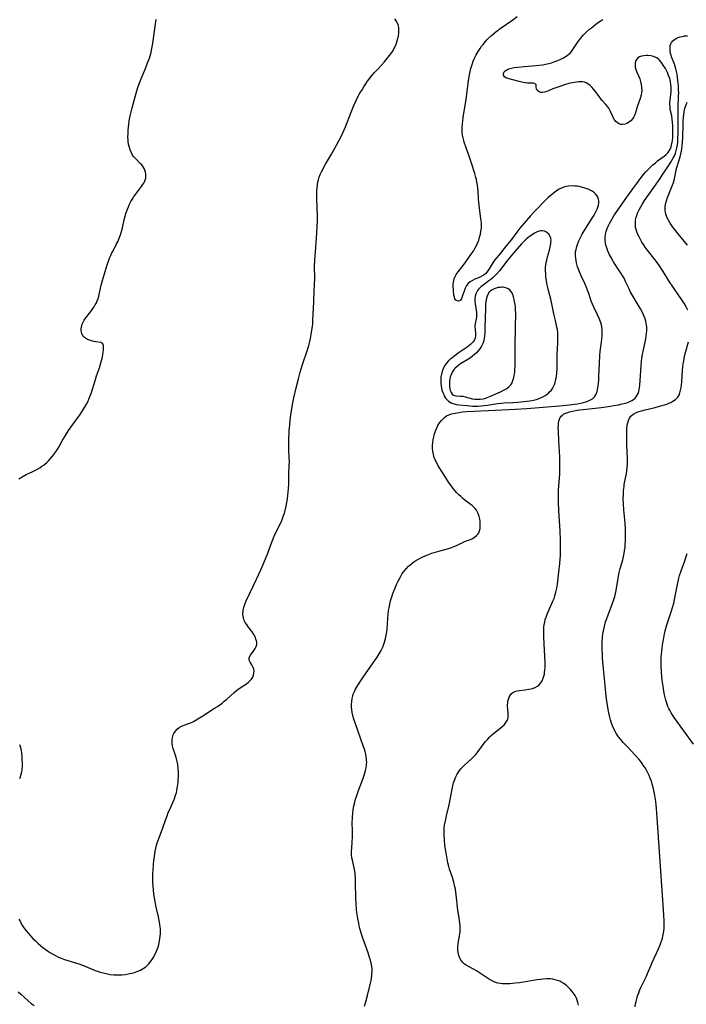
# Model space of a CAD drawing. Units: inches. Extents: x 2075221 to 2080692, y 238452 to 243895.
# Drawn here: x 2076630 to 2076793, y 238802 to 239042 of the extents above; entities that cross this region are included whole.
import ezdxf

# ---------------------------------------------------------------- set-up
doc = ezdxf.new("R2010")
doc.units = ezdxf.units.IN
doc.header["$MEASUREMENT"] = 0
doc.layers.add('c_33_T12S_R19E', color=185, linetype='Continuous')

msp = doc.modelspace()

# ---------------------------------------------------------------- linework, layer by layer
at = {"layer": 'c_33_T12S_R19E'}
for points in [[(2076629.88, 238929.99, 982), (2076630.69, 238930.48, 982), (2076631.66, 238930.98, 982), (2076633.32, 238931.75, 982), (2076633.97, 238932.09, 982), (2076634.97, 238932.66, 982), (2076635.51, 238933.02, 982), (2076636.03, 238933.4, 982), (2076636.66, 238933.95, 982), (2076637.07, 238934.36, 982), (2076637.58, 238934.9, 982), (2076638.07, 238935.47, 982), (2076638.59, 238936.13, 982), (2076639.07, 238936.81, 982), (2076639.62, 238937.69, 982), (2076640.47, 238939.25, 982), (2076640.85, 238939.92, 982), (2076641.22, 238940.52, 982), (2076642.03, 238941.72, 982), (2076643.08, 238943.19, 982), (2076644.82, 238945.68, 982), (2076645.68, 238946.98, 982), (2076646.36, 238948.15, 982), (2076646.68, 238948.77, 982), (2076646.97, 238949.4, 982), (2076647.29, 238950.2, 982), (2076647.49, 238950.8, 982), (2076648.57, 238954.25, 982), (2076648.86, 238955.13, 982), (2076649.55, 238957.07, 982), (2076649.92, 238958.25, 982), (2076650.19, 238959.35, 982), (2076650.37, 238960.2, 982), (2076650.46, 238960.88, 982), (2076650.5, 238961.38, 982), (2076650.52, 238962.39, 982), (2076650.39, 238962.9, 982), (2076650.16, 238963.12, 982), (2076649.88, 238963.21, 982), (2076648.69, 238963.4, 982), (2076648.2, 238963.49, 982), (2076647.59, 238963.64, 982), (2076647.12, 238963.79, 982), (2076646.66, 238963.97, 982), (2076646.12, 238964.28, 982), (2076645.82, 238964.53, 982), (2076645.52, 238964.89, 982), (2076645.25, 238965.42, 982), (2076645.1, 238966.1, 982), (2076645.08, 238966.55, 982), (2076645.13, 238967, 982), (2076645.33, 238967.71, 982), (2076645.56, 238968.22, 982), (2076645.85, 238968.72, 982), (2076646.23, 238969.26, 982), (2076647.45, 238970.83, 982), (2076647.93, 238971.51, 982), (2076648.24, 238971.99, 982), (2076648.53, 238972.47, 982), (2076648.79, 238972.96, 982), (2076649.01, 238973.45, 982), (2076649.21, 238974, 982), (2076649.36, 238974.56, 982), (2076649.89, 238976.9, 982), (2076650.3, 238978.42, 982), (2076650.93, 238980.59, 982), (2076651.43, 238982.17, 982), (2076651.76, 238983.12, 982), (2076652.01, 238983.8, 982), (2076652.29, 238984.46, 982), (2076652.5, 238984.94, 982), (2076652.86, 238985.64, 982), (2076653.66, 238987.17, 982), (2076654.08, 238988.01, 982), (2076654.4, 238988.75, 982), (2076654.7, 238989.54, 982), (2076654.95, 238990.35, 982), (2076655.19, 238991.25, 982), (2076655.61, 238993.19, 982), (2076655.82, 238994.07, 982), (2076656.03, 238994.78, 982), (2076656.38, 238995.78, 982), (2076656.63, 238996.4, 982), (2076656.9, 238997.01, 982), (2076657.24, 238997.68, 982), (2076657.55, 238998.2, 982), (2076657.88, 238998.71, 982), (2076658.36, 238999.39, 982), (2076659.83, 239001.34, 982), (2076660.1, 239001.71, 982), (2076660.35, 239002.11, 982), (2076660.56, 239002.51, 982), (2076660.74, 239002.94, 982), (2076660.85, 239003.38, 982), (2076660.9, 239003.88, 982), (2076660.88, 239004.38, 982), (2076660.79, 239004.86, 982), (2076660.65, 239005.29, 982), (2076660.46, 239005.71, 982), (2076660.22, 239006.12, 982), (2076659.87, 239006.59, 982), (2076659.52, 239006.97, 982), (2076658.48, 239007.98, 982), (2076658.1, 239008.41, 982), (2076657.82, 239008.76, 982), (2076657.57, 239009.15, 982), (2076657.34, 239009.57, 982), (2076657.03, 239010.29, 982), (2076656.77, 239011.14, 982), (2076656.66, 239011.68, 982), (2076656.58, 239012.22, 982), (2076656.53, 239012.78, 982), (2076656.52, 239013.35, 982), (2076656.54, 239014.27, 982), (2076656.6, 239015.13, 982), (2076656.74, 239016.53, 982), (2076656.84, 239017.39, 982), (2076657.04, 239018.62, 982), (2076657.18, 239019.28, 982), (2076657.52, 239020.58, 982), (2076658.53, 239024.15, 982), (2076658.94, 239025.49, 982), (2076659.25, 239026.39, 982), (2076659.81, 239027.84, 982), (2076660.79, 239030.18, 982), (2076661.32, 239031.51, 982), (2076661.74, 239032.65, 982), (2076661.95, 239033.28, 982), (2076662.16, 239034.02, 982), (2076662.3, 239034.64, 982), (2076662.57, 239036.23, 982), (2076663.21, 239041.04, 982), (2076663.38, 239042.13, 982)], [(2076629.9, 238822.45, 984), (2076630.23, 238821.75, 984), (2076630.61, 238821.08, 984), (2076631.12, 238820.29, 984), (2076631.64, 238819.61, 984), (2076632.2, 238818.95, 984), (2076632.74, 238818.34, 984), (2076633.31, 238817.75, 984), (2076633.9, 238817.16, 984), (2076634.53, 238816.57, 984), (2076635.19, 238816, 984), (2076635.76, 238815.54, 984), (2076636.9, 238814.71, 984), (2076637.62, 238814.23, 984), (2076638.14, 238813.91, 984), (2076638.67, 238813.61, 984), (2076639.55, 238813.18, 984), (2076640.2, 238812.91, 984), (2076641.01, 238812.62, 984), (2076644.53, 238811.5, 984), (2076645.66, 238811.1, 984), (2076648.5, 238809.93, 984), (2076649.11, 238809.71, 984), (2076649.73, 238809.51, 984), (2076650.49, 238809.3, 984), (2076651.55, 238809.06, 984), (2076652.18, 238808.96, 984), (2076653.06, 238808.87, 984), (2076653.94, 238808.83, 984), (2076654.5, 238808.84, 984), (2076655.1, 238808.87, 984), (2076655.85, 238808.95, 984), (2076656.6, 238809.06, 984), (2076657.45, 238809.25, 984), (2076658.1, 238809.43, 984), (2076658.96, 238809.73, 984), (2076659.6, 238810.02, 984), (2076660.2, 238810.36, 984), (2076660.85, 238810.81, 984), (2076661.21, 238811.12, 984), (2076661.54, 238811.45, 984), (2076661.89, 238811.85, 984), (2076662.21, 238812.27, 984), (2076662.67, 238812.99, 984), (2076663.07, 238813.74, 984), (2076663.46, 238814.61, 984), (2076663.78, 238815.42, 984), (2076664.04, 238816.24, 984), (2076664.24, 238817.11, 984), (2076664.33, 238817.68, 984), (2076664.39, 238818.26, 984), (2076664.43, 238818.83, 984), (2076664.44, 238819.43, 984), (2076664.42, 238820.04, 984), (2076664.38, 238820.6, 984), (2076664.24, 238821.67, 984), (2076663.98, 238823.01, 984), (2076663.47, 238825.04, 984), (2076663.31, 238825.75, 984), (2076663.12, 238826.75, 984), (2076662.98, 238827.66, 984), (2076662.87, 238828.57, 984), (2076662.66, 238830.59, 984), (2076662.62, 238831.25, 984), (2076662.58, 238832.16, 984), (2076662.59, 238833.08, 984), (2076662.61, 238833.71, 984), (2076662.64, 238834.33, 984), (2076662.75, 238835.8, 984), (2076662.85, 238836.73, 984), (2076662.97, 238837.66, 984), (2076663.1, 238838.55, 984), (2076663.25, 238839.36, 984), (2076663.43, 238840.16, 984), (2076663.67, 238841.04, 984), (2076663.94, 238841.88, 984), (2076664.99, 238844.75, 984), (2076665.66, 238846.63, 984), (2076666.05, 238847.66, 984), (2076666.37, 238848.45, 984), (2076666.71, 238849.22, 984), (2076667.49, 238850.92, 984), (2076667.79, 238851.64, 984), (2076667.97, 238852.13, 984), (2076668.16, 238852.72, 984), (2076668.33, 238853.31, 984), (2076668.48, 238853.95, 984), (2076668.65, 238854.87, 984), (2076668.77, 238855.81, 984), (2076668.81, 238856.22, 984), (2076668.87, 238857.42, 984), (2076668.86, 238858.22, 984), (2076668.81, 238859.16, 984), (2076668.68, 238860.18, 984), (2076668.54, 238860.9, 984), (2076668.37, 238861.61, 984), (2076668.21, 238862.17, 984), (2076667.57, 238864.15, 984), (2076667.42, 238864.74, 984), (2076667.31, 238865.34, 984), (2076667.3, 238866.14, 984), (2076667.39, 238866.8, 984), (2076667.58, 238867.42, 984), (2076667.74, 238867.77, 984), (2076668.1, 238868.33, 984), (2076668.56, 238868.83, 984), (2076669.04, 238869.22, 984), (2076669.59, 238869.54, 984), (2076670.02, 238869.74, 984), (2076670.48, 238869.92, 984), (2076671.54, 238870.3, 984), (2076672.03, 238870.49, 984), (2076672.48, 238870.7, 984), (2076672.93, 238870.94, 984), (2076673.6, 238871.34, 984), (2076674.82, 238872.1, 984), (2076677.66, 238873.92, 984), (2076678.37, 238874.4, 984), (2076679.48, 238875.21, 984), (2076680.01, 238875.63, 984), (2076680.54, 238876.09, 984), (2076682.45, 238877.81, 984), (2076683.14, 238878.38, 984), (2076684.14, 238879.1, 984), (2076685.43, 238879.94, 984), (2076685.99, 238880.34, 984), (2076686.47, 238880.77, 984), (2076686.71, 238881.05, 984), (2076686.99, 238881.5, 984), (2076687.18, 238881.98, 984), (2076687.29, 238882.48, 984), (2076687.32, 238882.98, 984), (2076687.25, 238883.5, 984), (2076687.13, 238883.88, 984), (2076686.96, 238884.24, 984), (2076686.78, 238884.55, 984), (2076686.37, 238885.19, 984), (2076686.15, 238885.67, 984), (2076686.08, 238886.02, 984), (2076686.14, 238886.35, 984), (2076686.41, 238886.89, 984), (2076687.32, 238888.16, 984), (2076687.54, 238888.51, 984), (2076687.8, 238888.98, 984), (2076687.95, 238889.47, 984), (2076687.96, 238889.93, 984), (2076687.88, 238890.42, 984), (2076687.78, 238890.79, 984), (2076687.66, 238891.17, 984), (2076687.5, 238891.53, 984), (2076687.31, 238891.9, 984), (2076687.12, 238892.22, 984), (2076686.88, 238892.57, 984), (2076686.47, 238893.12, 984), (2076685.79, 238893.98, 984), (2076685.45, 238894.43, 984), (2076685.16, 238894.89, 984), (2076684.99, 238895.2, 984), (2076684.84, 238895.56, 984), (2076684.7, 238896.07, 984), (2076684.6, 238896.87, 984), (2076684.63, 238897.7, 984), (2076684.73, 238898.31, 984), (2076684.89, 238898.89, 984), (2076685.12, 238899.55, 984), (2076685.39, 238900.2, 984), (2076686.27, 238902.03, 984), (2076687.22, 238904.08, 984), (2076688.49, 238906.7, 984), (2076688.97, 238907.73, 984), (2076689.71, 238909.47, 984), (2076690.65, 238911.77, 984), (2076691.2, 238913.17, 984), (2076691.83, 238914.91, 984), (2076692.25, 238915.96, 984), (2076692.73, 238916.98, 984), (2076693.65, 238918.86, 984), (2076694.06, 238919.8, 984), (2076694.51, 238920.99, 984), (2076694.71, 238921.61, 984), (2076694.89, 238922.24, 984), (2076695.15, 238923.31, 984), (2076695.33, 238924.2, 984), (2076695.46, 238925.04, 984), (2076695.57, 238925.89, 984), (2076695.65, 238926.71, 984), (2076695.71, 238927.53, 984), (2076695.77, 238928.74, 984), (2076695.83, 238931.13, 984), (2076695.91, 238933.25, 984), (2076695.93, 238934.17, 984), (2076695.92, 238935.07, 984), (2076695.84, 238937.18, 984), (2076695.81, 238938.65, 984), (2076695.82, 238940.16, 984), (2076695.85, 238940.87, 984), (2076695.91, 238941.78, 984), (2076696.03, 238943.16, 984), (2076696.15, 238944.35, 984), (2076696.37, 238946.04, 984), (2076696.7, 238948.08, 984), (2076697.03, 238949.74, 984), (2076697.58, 238952.17, 984), (2076698.14, 238954.41, 984), (2076698.59, 238956.04, 984), (2076698.82, 238956.84, 984), (2076699.22, 238958.11, 984), (2076700.26, 238961.2, 984), (2076700.65, 238962.53, 984), (2076700.91, 238963.5, 984), (2076701.08, 238964.21, 984), (2076701.27, 238965.18, 984), (2076701.37, 238965.77, 984), (2076701.56, 238967.18, 984), (2076701.63, 238967.83, 984), (2076701.69, 238968.66, 984), (2076701.78, 238970.16, 984), (2076701.89, 238973.15, 984), (2076702.02, 238975.82, 984), (2076702.08, 238977.32, 984), (2076702.11, 238979, 984), (2076702.1, 238981.68, 984), (2076702.15, 238983.4, 984), (2076702.28, 238985.37, 984), (2076702.66, 238989.93, 984), (2076702.76, 238991.75, 984), (2076702.79, 238992.7, 984), (2076702.78, 238994.18, 984), (2076702.64, 238998.34, 984), (2076702.62, 238999.2, 984), (2076702.64, 239000.21, 984), (2076702.69, 239000.97, 984), (2076702.77, 239001.71, 984), (2076702.9, 239002.44, 984), (2076703.03, 239002.97, 984), (2076703.24, 239003.65, 984), (2076703.49, 239004.28, 984), (2076703.77, 239004.9, 984), (2076704.07, 239005.49, 984), (2076704.38, 239006.08, 984), (2076704.79, 239006.79, 984), (2076706.24, 239009.24, 984), (2076707.46, 239011.4, 984), (2076708.03, 239012.45, 984), (2076708.65, 239013.69, 984), (2076709.01, 239014.47, 984), (2076709.64, 239015.93, 984), (2076711.01, 239019.47, 984), (2076711.68, 239021.11, 984), (2076712.18, 239022.21, 984), (2076712.6, 239023.06, 984), (2076713.18, 239024.12, 984), (2076713.68, 239024.97, 984), (2076714.12, 239025.68, 984), (2076714.58, 239026.38, 984), (2076715.04, 239027.03, 984), (2076715.6, 239027.78, 984), (2076716.19, 239028.5, 984), (2076716.73, 239029.14, 984), (2076717.58, 239030.09, 984), (2076719.05, 239031.68, 984), (2076719.69, 239032.41, 984), (2076720.4, 239033.3, 984), (2076720.92, 239034.05, 984), (2076721.24, 239034.58, 984), (2076721.54, 239035.12, 984), (2076721.82, 239035.72, 984), (2076722.07, 239036.33, 984), (2076722.36, 239037.21, 984), (2076722.56, 239038.02, 984), (2076722.67, 239038.83, 984), (2076722.69, 239039.29, 984), (2076722.64, 239040.12, 984), (2076722.51, 239040.79, 984), (2076722.21, 239041.54, 984), (2076721.7, 239042.3, 984)], [(2076742.5, 238917.82, 986), (2076742.54, 238918.1, 986), (2076742.56, 238918.57, 986), (2076742.55, 238919.16, 986), (2076742.51, 238919.62, 986), (2076742.45, 238920.08, 986), (2076742.3, 238920.76, 986), (2076742.16, 238921.21, 986), (2076741.99, 238921.65, 986), (2076741.62, 238922.33, 986), (2076741.3, 238922.75, 986), (2076740.94, 238923.13, 986), (2076740.55, 238923.48, 986), (2076740.12, 238923.81, 986), (2076738.76, 238924.78, 986), (2076738.3, 238925.14, 986), (2076737.77, 238925.61, 986), (2076737.29, 238926.08, 986), (2076736.82, 238926.57, 986), (2076736.38, 238927.09, 986), (2076735.94, 238927.62, 986), (2076735.37, 238928.37, 986), (2076734.81, 238929.16, 986), (2076734.28, 238929.96, 986), (2076733.35, 238931.51, 986), (2076732.31, 238933.17, 986), (2076731.75, 238934.15, 986), (2076731.54, 238934.6, 986), (2076731.31, 238935.18, 986), (2076731.11, 238935.92, 986), (2076730.98, 238936.69, 986), (2076730.92, 238937.33, 986), (2076730.91, 238938.02, 986), (2076730.96, 238938.81, 986), (2076731.05, 238939.51, 986), (2076731.18, 238940.2, 986), (2076731.3, 238940.68, 986), (2076731.44, 238941.16, 986), (2076731.7, 238941.87, 986), (2076732, 238942.55, 986), (2076732.22, 238942.99, 986), (2076732.6, 238943.6, 986), (2076733.05, 238944.18, 986), (2076733.55, 238944.7, 986), (2076733.93, 238945.02, 986), (2076734.34, 238945.31, 986), (2076734.89, 238945.59, 986), (2076735.55, 238945.82, 986), (2076736.41, 238946.03, 986), (2076737.31, 238946.18, 986), (2076738.24, 238946.28, 986), (2076739.28, 238946.36, 986), (2076746.18, 238946.69, 986), (2076751.13, 238946.95, 986), (2076753.96, 238947.15, 986), (2076761.87, 238947.79, 986), (2076763.65, 238947.95, 986), (2076765.53, 238948.17, 986), (2076766.33, 238948.29, 986), (2076767.06, 238948.43, 986), (2076767.77, 238948.59, 986), (2076768.31, 238948.73, 986), (2076768.7, 238948.87, 986), (2076769.35, 238949.14, 986), (2076769.93, 238949.47, 986), (2076770.49, 238949.98, 986), (2076770.89, 238950.64, 986), (2076771.11, 238951.29, 986), (2076771.22, 238951.73, 986), (2076771.3, 238952.18, 986), (2076771.42, 238953.2, 986), (2076771.49, 238954.1, 986), (2076771.53, 238955.03, 986), (2076771.64, 238958.09, 986), (2076771.76, 238960.04, 986), (2076771.86, 238961.04, 986), (2076772.18, 238963.36, 986), (2076772.27, 238964.13, 986), (2076772.32, 238964.75, 986), (2076772.35, 238965.72, 986), (2076772.33, 238966.37, 986), (2076772.25, 238967.01, 986), (2076772.13, 238967.55, 986), (2076771.98, 238968.08, 986), (2076771.68, 238968.91, 986), (2076771.21, 238969.98, 986), (2076770.31, 238971.84, 986), (2076769.98, 238972.57, 986), (2076769.67, 238973.32, 986), (2076769.46, 238973.93, 986), (2076769.07, 238975.18, 986), (2076768.78, 238976.03, 986), (2076768.53, 238976.68, 986), (2076768.1, 238977.61, 986), (2076767.26, 238979.32, 986), (2076766.77, 238980.47, 986), (2076766.47, 238981.28, 986), (2076766.33, 238981.74, 986), (2076766.07, 238982.68, 986), (2076765.95, 238983.26, 986), (2076765.86, 238983.85, 986), (2076765.82, 238984.33, 986), (2076765.81, 238984.8, 986), (2076765.83, 238985.13, 986), (2076765.85, 238985.42, 986), (2076765.95, 238985.97, 986), (2076766.13, 238986.71, 986), (2076766.38, 238987.44, 986), (2076766.64, 238988.09, 986), (2076767.02, 238988.89, 986), (2076767.46, 238989.68, 986), (2076767.93, 238990.47, 986), (2076769.92, 238993.59, 986), (2076770.35, 238994.32, 986), (2076770.71, 238994.99, 986), (2076771.1, 238995.82, 986), (2076771.28, 238996.27, 986), (2076771.41, 238996.72, 986), (2076771.52, 238997.34, 986), (2076771.52, 238997.78, 986), (2076771.46, 238998.21, 986), (2076771.3, 238998.7, 986), (2076771.04, 238999.15, 986), (2076770.71, 238999.55, 986), (2076770.39, 238999.85, 986), (2076769.71, 239000.31, 986), (2076768.93, 239000.68, 986), (2076768.42, 239000.88, 986), (2076767.56, 239001.13, 986), (2076766.73, 239001.31, 986), (2076766.19, 239001.4, 986), (2076765.64, 239001.45, 986), (2076765, 239001.48, 986), (2076764.13, 239001.44, 986), (2076763.53, 239001.35, 986), (2076762.95, 239001.19, 986), (2076762.4, 239000.95, 986), (2076761.86, 239000.66, 986), (2076761.21, 239000.24, 986), (2076760.24, 238999.54, 986), (2076759.61, 238999.04, 986), (2076759.11, 238998.61, 986), (2076758.62, 238998.15, 986), (2076755.61, 238995.03, 986), (2076754.86, 238994.19, 986), (2076752.25, 238991.15, 986), (2076751.5, 238990.2, 986), (2076750.17, 238988.43, 986), (2076748.84, 238986.83, 986), (2076747.5, 238985.04, 986), (2076746.13, 238983.39, 986), (2076745.81, 238982.95, 986), (2076745.49, 238982.48, 986), (2076744.7, 238981.2, 986), (2076744.39, 238980.73, 986), (2076744.05, 238980.3, 986), (2076743.8, 238980.04, 986), (2076743.38, 238979.7, 986), (2076742.79, 238979.35, 986), (2076742.16, 238979.06, 986), (2076741.23, 238978.67, 986), (2076740.63, 238978.38, 986), (2076740.07, 238978.06, 986), (2076739.59, 238977.66, 986), (2076739.19, 238977.14, 986), (2076738.88, 238976.55, 986), (2076738.59, 238975.81, 986), (2076738.15, 238974.44, 986), (2076737.93, 238973.9, 986), (2076737.65, 238973.5, 986), (2076737.22, 238973.33, 986), (2076736.91, 238973.41, 986), (2076736.61, 238973.6, 986), (2076736.37, 238973.91, 986), (2076736.22, 238974.29, 986), (2076736.13, 238974.75, 986), (2076736, 238976, 986), (2076735.93, 238977.04, 986), (2076735.94, 238977.52, 986), (2076735.98, 238977.97, 986), (2076736.06, 238978.42, 986), (2076736.19, 238978.83, 986), (2076736.32, 238979.17, 986), (2076736.68, 238979.83, 986), (2076737.12, 238980.47, 986), (2076738.35, 238982.04, 986), (2076739.02, 238982.95, 986), (2076740.51, 238985.06, 986), (2076740.87, 238985.58, 986), (2076741.33, 238986.35, 986), (2076741.63, 238986.93, 986), (2076741.9, 238987.52, 986), (2076742.17, 238988.23, 986), (2076742.4, 238988.93, 986), (2076742.59, 238989.68, 986), (2076742.73, 238990.41, 986), (2076742.82, 238991.15, 986), (2076742.84, 238991.8, 986), (2076742.82, 238992.44, 986), (2076742.73, 238993.44, 986), (2076742.26, 238996.75, 986), (2076742.13, 238998.22, 986), (2076742.02, 239000.16, 986), (2076741.95, 239000.91, 986), (2076741.86, 239001.69, 986), (2076741.74, 239002.47, 986), (2076741.62, 239003.07, 986), (2076741.51, 239003.52, 986), (2076741.25, 239004.49, 986), (2076740.42, 239007.07, 986), (2076739.94, 239008.49, 986), (2076739, 239011.02, 986), (2076738.63, 239012.13, 986), (2076738.51, 239012.55, 986), (2076738.36, 239013.19, 986), (2076738.25, 239013.84, 986), (2076738.17, 239014.49, 986), (2076738.14, 239015.18, 986), (2076738.14, 239015.78, 986), (2076738.19, 239016.56, 986), (2076738.28, 239017.33, 986), (2076738.4, 239018.2, 986), (2076738.88, 239021.2, 986), (2076739.08, 239022.6, 986), (2076739.65, 239027.18, 986), (2076739.89, 239028.6, 986), (2076740.06, 239029.43, 986), (2076740.24, 239030.13, 986), (2076740.38, 239030.64, 986), (2076740.54, 239031.14, 986), (2076740.82, 239031.9, 986), (2076741.13, 239032.64, 986), (2076741.56, 239033.5, 986), (2076742.01, 239034.3, 986), (2076742.51, 239035.07, 986), (2076742.86, 239035.56, 986), (2076743.22, 239036.03, 986), (2076743.82, 239036.74, 986), (2076744.16, 239037.11, 986), (2076744.52, 239037.47, 986), (2076745.32, 239038.21, 986), (2076746.37, 239039.09, 986), (2076747.43, 239039.89, 986), (2076750.53, 239042.06, 986), (2076751.54, 239042.81, 986)], [(2076766.51, 238801.41, 988), (2076766.4, 238802.09, 988), (2076766.24, 238802.63, 988), (2076766.04, 238803.15, 988), (2076765.69, 238803.83, 988), (2076765.26, 238804.46, 988), (2076765, 238804.8, 988), (2076764.59, 238805.26, 988), (2076764.12, 238805.76, 988), (2076763.61, 238806.22, 988), (2076762.95, 238806.73, 988), (2076762.25, 238807.15, 988), (2076761.99, 238807.28, 988), (2076761.43, 238807.5, 988), (2076760.84, 238807.66, 988), (2076760.3, 238807.77, 988), (2076759.74, 238807.83, 988), (2076759.31, 238807.85, 988), (2076758.83, 238807.84, 988), (2076757.93, 238807.78, 988), (2076756.46, 238807.59, 988), (2076752.14, 238806.92, 988), (2076751.1, 238806.79, 988), (2076749.8, 238806.67, 988), (2076749.16, 238806.64, 988), (2076748.48, 238806.64, 988), (2076747.99, 238806.66, 988), (2076747.5, 238806.72, 988), (2076746.86, 238806.85, 988), (2076746.11, 238807.08, 988), (2076745.26, 238807.45, 988), (2076744.57, 238807.84, 988), (2076744.04, 238808.18, 988), (2076742.58, 238809.21, 988), (2076742.13, 238809.51, 988), (2076741.6, 238809.83, 988), (2076741.07, 238810.13, 988), (2076739.67, 238810.87, 988), (2076739.1, 238811.21, 988), (2076738.72, 238811.48, 988), (2076738.33, 238811.83, 988), (2076737.92, 238812.33, 988), (2076737.59, 238812.88, 988), (2076737.29, 238813.6, 988), (2076737.14, 238814.26, 988), (2076737.09, 238814.86, 988), (2076737.11, 238815.69, 988), (2076737.17, 238816.36, 988), (2076737.26, 238817.03, 988), (2076737.54, 238818.74, 988), (2076737.64, 238819.54, 988), (2076737.67, 238819.89, 988), (2076737.68, 238820.34, 988), (2076737.66, 238820.81, 988), (2076737.58, 238821.57, 988), (2076737.31, 238823.25, 988), (2076737.11, 238824.66, 988), (2076736.7, 238828.39, 988), (2076736.5, 238829.73, 988), (2076736.37, 238830.36, 988), (2076736.1, 238831.49, 988), (2076735.75, 238832.65, 988), (2076735.07, 238834.67, 988), (2076734.89, 238835.29, 988), (2076734.66, 238836.19, 988), (2076734.56, 238836.68, 988), (2076734.27, 238838.18, 988), (2076734.07, 238839.47, 988), (2076733.93, 238840.51, 988), (2076733.79, 238841.79, 988), (2076733.71, 238843.13, 988), (2076733.72, 238844.15, 988), (2076733.77, 238844.75, 988), (2076733.84, 238845.36, 988), (2076734.03, 238846.47, 988), (2076734.29, 238847.64, 988), (2076734.97, 238850.32, 988), (2076735.15, 238851.18, 988), (2076735.32, 238852.05, 988), (2076735.7, 238854.22, 988), (2076735.86, 238854.98, 988), (2076736.05, 238855.73, 988), (2076736.31, 238856.53, 988), (2076736.59, 238857.2, 988), (2076736.92, 238857.84, 988), (2076737.21, 238858.31, 988), (2076737.52, 238858.76, 988), (2076737.82, 238859.13, 988), (2076738.14, 238859.48, 988), (2076738.59, 238859.94, 988), (2076740.57, 238861.76, 988), (2076740.96, 238862.14, 988), (2076741.45, 238862.67, 988), (2076742, 238863.36, 988), (2076743.53, 238865.45, 988), (2076743.85, 238865.85, 988), (2076744.36, 238866.43, 988), (2076744.9, 238866.97, 988), (2076745.25, 238867.29, 988), (2076745.8, 238867.74, 988), (2076746.96, 238868.64, 988), (2076747.83, 238869.38, 988), (2076748.47, 238870.01, 988), (2076748.83, 238870.47, 988), (2076749.12, 238870.94, 988), (2076749.25, 238871.26, 988), (2076749.35, 238871.8, 988), (2076749.35, 238872.57, 988), (2076749.25, 238873.77, 988), (2076749.22, 238874.32, 988), (2076749.23, 238874.8, 988), (2076749.26, 238875.28, 988), (2076749.32, 238875.65, 988), (2076749.43, 238876.15, 988), (2076749.6, 238876.61, 988), (2076749.83, 238877.04, 988), (2076750.12, 238877.42, 988), (2076750.53, 238877.75, 988), (2076751, 238878, 988), (2076751.55, 238878.17, 988), (2076752.15, 238878.28, 988), (2076753.49, 238878.43, 988), (2076754.45, 238878.57, 988), (2076754.88, 238878.65, 988), (2076755.3, 238878.76, 988), (2076755.98, 238879.02, 988), (2076756.49, 238879.31, 988), (2076756.94, 238879.68, 988), (2076757.33, 238880.11, 988), (2076757.65, 238880.61, 988), (2076757.93, 238881.25, 988), (2076758.08, 238881.75, 988), (2076758.2, 238882.28, 988), (2076758.27, 238882.72, 988), (2076758.32, 238883.18, 988), (2076758.38, 238884, 988), (2076758.39, 238884.55, 988), (2076758.39, 238885.1, 988), (2076758.33, 238886.63, 988), (2076758.13, 238889.65, 988), (2076758.04, 238891.35, 988), (2076758.04, 238892.72, 988), (2076758.1, 238893.76, 988), (2076758.18, 238894.38, 988), (2076758.29, 238894.98, 988), (2076758.44, 238895.6, 988), (2076758.63, 238896.21, 988), (2076758.89, 238896.93, 988), (2076759.19, 238897.63, 988), (2076760.3, 238900.06, 988), (2076760.57, 238900.71, 988), (2076760.8, 238901.36, 988), (2076761.04, 238902.25, 988), (2076761.25, 238903.29, 988), (2076761.38, 238904.2, 988), (2076761.71, 238907.13, 988), (2076761.97, 238909.29, 988), (2076762.08, 238910.33, 988), (2076762.14, 238911.23, 988), (2076762.17, 238912.13, 988), (2076762.18, 238913.04, 988), (2076762.14, 238915.01, 988), (2076762.04, 238917.22, 988), (2076761.72, 238922.17, 988), (2076761.64, 238924.31, 988), (2076761.64, 238926.07, 988), (2076761.68, 238927.27, 988), (2076761.73, 238928.16, 988), (2076761.97, 238931.16, 988), (2076762.01, 238932, 988), (2076762.02, 238932.75, 988), (2076761.99, 238934.26, 988), (2076761.96, 238935.3, 988), (2076761.78, 238939.2, 988), (2076761.64, 238941.48, 988), (2076761.61, 238942.29, 988), (2076761.63, 238943.08, 988), (2076761.67, 238943.56, 988), (2076761.76, 238944.01, 988), (2076761.91, 238944.53, 988), (2076762.09, 238944.91, 988), (2076762.33, 238945.24, 988), (2076762.6, 238945.51, 988), (2076763, 238945.79, 988), (2076763.69, 238946.11, 988), (2076764.36, 238946.32, 988), (2076765.09, 238946.5, 988), (2076765.85, 238946.64, 988), (2076766.76, 238946.78, 988), (2076767.69, 238946.89, 988), (2076772.06, 238947.38, 988), (2076773.78, 238947.6, 988), (2076775.7, 238947.91, 988), (2076776.32, 238948.03, 988), (2076777.23, 238948.23, 988), (2076778.1, 238948.47, 988), (2076778.89, 238948.76, 988), (2076779.6, 238949.1, 988), (2076779.96, 238949.32, 988), (2076780.37, 238949.65, 988), (2076780.65, 238949.96, 988), (2076780.91, 238950.35, 988), (2076781.11, 238950.79, 988), (2076781.26, 238951.26, 988), (2076781.37, 238951.75, 988), (2076781.46, 238952.26, 988), (2076781.53, 238952.75, 988), (2076781.64, 238953.99, 988), (2076781.85, 238957.51, 988), (2076781.96, 238958.68, 988), (2076782.04, 238959.31, 988), (2076782.21, 238960.4, 988), (2076782.33, 238961.06, 988), (2076782.96, 238964.13, 988), (2076783.1, 238964.96, 988), (2076783.16, 238965.46, 988), (2076783.21, 238966.09, 988), (2076783.22, 238966.71, 988), (2076783.2, 238967.1, 988), (2076783.16, 238967.49, 988), (2076783.08, 238967.96, 988), (2076782.98, 238968.42, 988), (2076782.81, 238969, 988), (2076782.6, 238969.57, 988), (2076782.4, 238970.04, 988), (2076782.07, 238970.75, 988), (2076781.69, 238971.45, 988), (2076780.96, 238972.7, 988), (2076779.87, 238974.51, 988), (2076779.2, 238975.7, 988), (2076778.88, 238976.32, 988), (2076778.06, 238978.13, 988), (2076777.66, 238978.94, 988), (2076777.38, 238979.46, 988), (2076776.99, 238980.1, 988), (2076775.53, 238982.27, 988), (2076775.1, 238982.94, 988), (2076774.49, 238983.98, 988), (2076774.07, 238984.79, 988), (2076773.87, 238985.23, 988), (2076773.64, 238985.79, 988), (2076773.44, 238986.35, 988), (2076773.3, 238986.8, 988), (2076773.13, 238987.51, 988), (2076773.05, 238988.22, 988), (2076773.06, 238988.92, 988), (2076773.17, 238989.7, 988), (2076773.33, 238990.37, 988), (2076773.54, 238991.04, 988), (2076773.8, 238991.66, 988), (2076774.09, 238992.27, 988), (2076774.42, 238992.88, 988), (2076775.2, 238994.16, 988), (2076776.21, 238995.68, 988), (2076778.35, 238998.71, 988), (2076779.81, 239000.75, 988), (2076780.77, 239002.05, 988), (2076781.6, 239003.17, 988), (2076782.43, 239004.24, 988), (2076783.01, 239004.9, 988), (2076783.82, 239005.77, 988), (2076784.67, 239006.59, 988), (2076785.31, 239007.15, 988), (2076785.87, 239007.59, 988), (2076787.44, 239008.76, 988), (2076787.92, 239009.14, 988), (2076788.35, 239009.55, 988), (2076788.71, 239010.03, 988), (2076789.06, 239010.73, 988), (2076789.28, 239011.44, 988), (2076789.44, 239012.19, 988), (2076789.48, 239012.5, 988), (2076789.57, 239013.28, 988), (2076789.61, 239014.09, 988), (2076789.62, 239015.34, 988), (2076789.58, 239016.16, 988), (2076789.52, 239016.97, 988), (2076789.43, 239017.76, 988), (2076789.3, 239018.59, 988), (2076788.97, 239020.17, 988), (2076788.89, 239020.72, 988), (2076788.84, 239021.28, 988), (2076788.85, 239021.85, 988), (2076788.89, 239022.41, 988), (2076789.08, 239023.8, 988), (2076789.14, 239024.57, 988), (2076789.15, 239025.43, 988), (2076789.09, 239026.29, 988), (2076788.93, 239027.28, 988), (2076788.82, 239027.7, 988), (2076788.56, 239028.46, 988), (2076788.24, 239029.2, 988), (2076788.01, 239029.69, 988), (2076787.75, 239030.17, 988), (2076787.24, 239031, 988), (2076786.77, 239031.67, 988), (2076786.25, 239032.26, 988), (2076785.97, 239032.52, 988), (2076785.67, 239032.73, 988), (2076785.41, 239032.87, 988), (2076784.84, 239033.1, 988), (2076784.23, 239033.25, 988), (2076783.49, 239033.33, 988), (2076783.12, 239033.33, 988), (2076782.51, 239033.28, 988), (2076781.93, 239033.17, 988), (2076781.42, 239032.97, 988), (2076781.07, 239032.76, 988), (2076780.77, 239032.46, 988), (2076780.47, 239031.9, 988), (2076780.38, 239031.56, 988), (2076780.35, 239031.2, 988), (2076780.39, 239030.47, 988), (2076780.54, 239029.88, 988), (2076780.77, 239029.27, 988), (2076781.24, 239028.22, 988), (2076781.49, 239027.6, 988), (2076781.71, 239026.97, 988), (2076781.87, 239026.24, 988), (2076781.96, 239025.57, 988), (2076781.99, 239024.89, 988), (2076781.95, 239024.31, 988), (2076781.84, 239023.62, 988), (2076781.62, 239022.81, 988), (2076780.87, 239020.77, 988), (2076780.45, 239019.29, 988), (2076780.24, 239018.71, 988), (2076780.07, 239018.36, 988), (2076779.82, 239017.96, 988), (2076779.29, 239017.36, 988), (2076778.77, 239016.95, 988), (2076778.35, 239016.7, 988), (2076777.9, 239016.53, 988), (2076777.41, 239016.45, 988), (2076776.91, 239016.5, 988), (2076776.48, 239016.65, 988), (2076776.07, 239016.89, 988), (2076775.7, 239017.22, 988), (2076775.37, 239017.62, 988), (2076775.04, 239018.15, 988), (2076774.82, 239018.58, 988), (2076774.35, 239019.64, 988), (2076774.1, 239020.17, 988), (2076773.94, 239020.43, 988), (2076773.7, 239020.79, 988), (2076773.16, 239021.44, 988), (2076772.36, 239022.33, 988), (2076772.02, 239022.73, 988), (2076771.42, 239023.52, 988), (2076770.55, 239024.71, 988), (2076770.23, 239025.12, 988), (2076769.83, 239025.58, 988), (2076769.36, 239026.03, 988), (2076768.84, 239026.41, 988), (2076768.45, 239026.62, 988), (2076768.02, 239026.77, 988), (2076767.49, 239026.88, 988), (2076767.01, 239026.9, 988), (2076766.52, 239026.88, 988), (2076766.02, 239026.83, 988), (2076765.5, 239026.75, 988), (2076765.02, 239026.65, 988), (2076764.19, 239026.45, 988), (2076763.36, 239026.2, 988), (2076761.77, 239025.68, 988), (2076760.27, 239025.15, 988), (2076758.82, 239024.55, 988), (2076758.27, 239024.36, 988), (2076757.75, 239024.27, 988), (2076757.35, 239024.31, 988), (2076756.91, 239024.47, 988), (2076756.58, 239024.71, 988), (2076756.39, 239024.96, 988), (2076756.28, 239025.22, 988), (2076756.23, 239025.65, 988), (2076756.17, 239026.14, 988), (2076755.96, 239026.39, 988), (2076755.54, 239026.54, 988), (2076755.13, 239026.58, 988), (2076754.1, 239026.58, 988), (2076753.6, 239026.62, 988), (2076753.07, 239026.7, 988), (2076752.02, 239026.95, 988), (2076749.31, 239027.67, 988), (2076748.8, 239027.86, 988), (2076748.49, 239028.08, 988), (2076748.22, 239028.53, 988), (2076748.21, 239028.96, 988), (2076748.4, 239029.37, 988), (2076748.6, 239029.59, 988), (2076749.02, 239029.85, 988), (2076749.55, 239030.06, 988), (2076750.17, 239030.23, 988), (2076750.87, 239030.37, 988), (2076751.76, 239030.5, 988), (2076753.24, 239030.65, 988), (2076756.23, 239030.88, 988), (2076757.74, 239031.07, 988), (2076758.5, 239031.2, 988), (2076759.27, 239031.38, 988), (2076759.96, 239031.56, 988), (2076760.76, 239031.82, 988), (2076761.5, 239032.1, 988), (2076762.21, 239032.41, 988), (2076762.84, 239032.72, 988), (2076763.56, 239033.16, 988), (2076764.21, 239033.67, 988), (2076764.47, 239033.92, 988), (2076764.82, 239034.33, 988), (2076765.14, 239034.77, 988), (2076765.95, 239036.01, 988), (2076766.32, 239036.53, 988), (2076766.71, 239037.05, 988), (2076767.12, 239037.57, 988), (2076767.72, 239038.26, 988), (2076768.36, 239038.93, 988), (2076769.27, 239039.76, 988), (2076769.69, 239040.11, 988), (2076770.77, 239040.94, 988), (2076771.45, 239041.42, 988), (2076772.49, 239042.08, 988)], [(2076793.25, 238971.14, 990), (2076792.85, 238971.92, 990), (2076792.4, 238972.7, 990), (2076791.81, 238973.63, 990), (2076791.07, 238974.74, 990), (2076788.64, 238978.3, 990), (2076788.01, 238979.27, 990), (2076787.04, 238980.86, 990), (2076786.33, 238981.95, 990), (2076785.51, 238983.08, 990), (2076783.34, 238985.87, 990), (2076782.85, 238986.54, 990), (2076782.39, 238987.21, 990), (2076782.05, 238987.72, 990), (2076781.74, 238988.24, 990), (2076781.32, 238989.02, 990), (2076781.02, 238989.64, 990), (2076780.77, 238990.27, 990), (2076780.59, 238990.85, 990), (2076780.5, 238991.29, 990), (2076780.45, 238991.74, 990), (2076780.43, 238992.38, 990), (2076780.47, 238993.02, 990), (2076780.58, 238993.66, 990), (2076780.68, 238994.02, 990), (2076780.96, 238994.81, 990), (2076781.32, 238995.6, 990), (2076781.74, 238996.37, 990), (2076782.2, 238997.13, 990), (2076782.69, 238997.89, 990), (2076783.73, 238999.4, 990), (2076786.46, 239003.28, 990), (2076787.01, 239004.09, 990), (2076788.17, 239005.91, 990), (2076789.23, 239007.5, 990), (2076789.54, 239008.01, 990), (2076789.83, 239008.54, 990), (2076790.04, 239008.98, 990), (2076790.22, 239009.44, 990), (2076790.42, 239010.09, 990), (2076790.57, 239010.77, 990), (2076790.7, 239011.51, 990), (2076790.78, 239012.21, 990), (2076790.83, 239012.92, 990), (2076790.89, 239014.44, 990), (2076790.91, 239016.56, 990), (2076790.9, 239020.53, 990), (2076791, 239023.5, 990), (2076791.01, 239024.25, 990), (2076791, 239024.85, 990), (2076790.94, 239025.95, 990), (2076790.81, 239027.24, 990), (2076790.72, 239027.95, 990), (2076790.6, 239028.73, 990), (2076790.46, 239029.42, 990), (2076790.3, 239030.1, 990), (2076790.14, 239030.65, 990), (2076789.97, 239031.18, 990), (2076789.29, 239032.96, 990), (2076789.15, 239033.39, 990), (2076789.05, 239033.8, 990), (2076788.97, 239034.19, 990), (2076788.91, 239034.78, 990), (2076788.91, 239035.34, 990), (2076788.95, 239035.76, 990), (2076789.06, 239036.15, 990), (2076789.23, 239036.49, 990), (2076789.48, 239036.8, 990), (2076790, 239037.24, 990), (2076790.43, 239037.49, 990), (2076790.91, 239037.71, 990), (2076791.41, 239037.87, 990), (2076791.91, 239038, 990), (2076792.43, 239038.09, 990), (2076793.18, 239038.16, 990)], [(2076793.19, 238987, 992), (2076790.9, 238989.76, 992), (2076790.32, 238990.47, 992), (2076789.61, 238991.4, 992), (2076788.94, 238992.38, 992), (2076788.51, 238993.09, 992), (2076788.19, 238993.72, 992), (2076787.94, 238994.37, 992), (2076787.81, 238994.87, 992), (2076787.72, 238995.57, 992), (2076787.72, 238996.29, 992), (2076787.81, 238997.03, 992), (2076788, 238997.83, 992), (2076788.27, 238998.62, 992), (2076789.28, 239001.08, 992), (2076789.51, 239001.69, 992), (2076789.71, 239002.31, 992), (2076789.95, 239003.19, 992), (2076790.41, 239005.39, 992), (2076790.56, 239005.99, 992), (2076791.37, 239008.57, 992), (2076791.64, 239009.65, 992), (2076791.78, 239010.46, 992), (2076791.88, 239011.28, 992), (2076791.95, 239012.12, 992), (2076792, 239013.3, 992), (2076792.08, 239016.49, 992), (2076792.12, 239017.23, 992), (2076792.2, 239018.32, 992), (2076792.34, 239019.45, 992), (2076792.47, 239020.16, 992), (2076792.65, 239020.85, 992), (2076792.8, 239021.3, 992), (2076793.06, 239021.9, 992)], [(2076780.39, 238801.05, 990), (2076780.5, 238801.78, 990), (2076780.6, 238802.32, 990), (2076780.75, 238802.96, 990), (2076780.98, 238803.72, 990), (2076781.24, 238804.48, 990), (2076781.46, 238805.03, 990), (2076781.78, 238805.74, 990), (2076783.06, 238808.36, 990), (2076783.43, 238809.21, 990), (2076784.18, 238811.08, 990), (2076784.51, 238811.85, 990), (2076786.08, 238815.19, 990), (2076786.5, 238816.17, 990), (2076786.69, 238816.69, 990), (2076786.89, 238817.28, 990), (2076787.04, 238817.78, 990), (2076787.16, 238818.29, 990), (2076787.3, 238819.01, 990), (2076787.39, 238819.6, 990), (2076787.45, 238820.19, 990), (2076787.48, 238820.8, 990), (2076787.47, 238822.07, 990), (2076787.34, 238824.7, 990), (2076785.75, 238847.19, 990), (2076785.57, 238849.44, 990), (2076785.39, 238851.2, 990), (2076785.19, 238852.62, 990), (2076784.95, 238853.89, 990), (2076784.76, 238854.69, 990), (2076784.56, 238855.4, 990), (2076784.34, 238856.1, 990), (2076784.04, 238856.9, 990), (2076783.77, 238857.54, 990), (2076783.47, 238858.18, 990), (2076783.14, 238858.8, 990), (2076782.79, 238859.39, 990), (2076782.35, 238860.05, 990), (2076781.89, 238860.68, 990), (2076781.32, 238861.4, 990), (2076780.32, 238862.55, 990), (2076778.47, 238864.53, 990), (2076777.49, 238865.6, 990), (2076776.9, 238866.29, 990), (2076776.34, 238867, 990), (2076775.85, 238867.71, 990), (2076775.41, 238868.45, 990), (2076775.24, 238868.77, 990), (2076774.87, 238869.64, 990), (2076774.56, 238870.55, 990), (2076774.39, 238871.11, 990), (2076774.14, 238872.08, 990), (2076773.98, 238872.82, 990), (2076773.73, 238874.15, 990), (2076773.42, 238876.2, 990), (2076773.24, 238877.72, 990), (2076773.04, 238879.53, 990), (2076772.58, 238884.41, 990), (2076772.44, 238886.16, 990), (2076772.38, 238887.15, 990), (2076772.33, 238888.3, 990), (2076772.32, 238889.16, 990), (2076772.34, 238889.98, 990), (2076772.42, 238891.3, 990), (2076772.52, 238892.12, 990), (2076772.64, 238892.86, 990), (2076772.79, 238893.6, 990), (2076772.96, 238894.32, 990), (2076773.17, 238895.04, 990), (2076773.35, 238895.58, 990), (2076773.79, 238896.74, 990), (2076774.46, 238898.43, 990), (2076774.8, 238899.33, 990), (2076775.11, 238900.23, 990), (2076775.42, 238901.26, 990), (2076775.58, 238901.97, 990), (2076775.74, 238902.72, 990), (2076776.22, 238905.69, 990), (2076776.48, 238907.05, 990), (2076776.74, 238908.05, 990), (2076777.33, 238910.14, 990), (2076777.53, 238910.98, 990), (2076777.68, 238911.72, 990), (2076777.81, 238912.46, 990), (2076777.91, 238913.21, 990), (2076777.98, 238913.99, 990), (2076778.02, 238914.71, 990), (2076778.04, 238915.42, 990), (2076778.03, 238916.87, 990), (2076778, 238917.72, 990), (2076777.91, 238919.16, 990), (2076777.65, 238922.36, 990), (2076777.54, 238923.85, 990), (2076777.49, 238925.01, 990), (2076777.5, 238926.2, 990), (2076777.55, 238927.07, 990), (2076777.66, 238928.11, 990), (2076777.72, 238928.55, 990), (2076778.23, 238931.26, 990), (2076778.34, 238931.94, 990), (2076778.45, 238932.83, 990), (2076778.51, 238933.53, 990), (2076778.54, 238934.24, 990), (2076778.54, 238934.93, 990), (2076778.38, 238938.26, 990), (2076778.34, 238939.73, 990), (2076778.33, 238941.19, 990), (2076778.37, 238942.3, 990), (2076778.45, 238943.03, 990), (2076778.57, 238943.66, 990), (2076778.74, 238944.22, 990), (2076778.97, 238944.73, 990), (2076779.33, 238945.24, 990), (2076779.88, 238945.71, 990), (2076780.56, 238946.09, 990), (2076781.06, 238946.3, 990), (2076781.91, 238946.58, 990), (2076782.81, 238946.82, 990), (2076785.24, 238947.39, 990), (2076786.35, 238947.66, 990), (2076787.58, 238948.02, 990), (2076788.14, 238948.21, 990), (2076788.62, 238948.4, 990), (2076789.09, 238948.61, 990), (2076789.6, 238948.88, 990), (2076790.25, 238949.35, 990), (2076790.78, 238949.91, 990), (2076791.09, 238950.42, 990), (2076791.31, 238950.99, 990), (2076791.47, 238951.61, 990), (2076791.59, 238952.26, 990), (2076791.68, 238952.92, 990), (2076791.75, 238953.65, 990), (2076791.95, 238956.52, 990), (2076792.02, 238957.23, 990), (2076792.12, 238958.03, 990), (2076792.23, 238958.71, 990), (2076792.36, 238959.41, 990), (2076792.69, 238960.79, 990), (2076793.39, 238963.39, 990)], [(2076714.32, 238801.17, 986), (2076714.63, 238802.26, 986), (2076715.02, 238803.79, 986), (2076715.74, 238806.82, 986), (2076715.87, 238807.45, 986), (2076716.05, 238808.58, 986), (2076716.1, 238809.09, 986), (2076716.14, 238809.69, 986), (2076716.13, 238810.29, 986), (2076716.08, 238810.89, 986), (2076715.92, 238811.66, 986), (2076715.71, 238812.43, 986), (2076715.51, 238813.11, 986), (2076715.17, 238814.2, 986), (2076713.89, 238817.81, 986), (2076713.49, 238819.05, 986), (2076713.17, 238820.2, 986), (2076713.01, 238820.84, 986), (2076712.86, 238821.49, 986), (2076712.65, 238822.57, 986), (2076712.42, 238824.03, 986), (2076712.33, 238824.75, 986), (2076712.21, 238826.17, 986), (2076712.15, 238827.64, 986), (2076712.1, 238831.29, 986), (2076712.07, 238832.12, 986), (2076711.96, 238833.55, 986), (2076711.89, 238834.13, 986), (2076711.76, 238834.96, 986), (2076711.33, 238836.88, 986), (2076711.22, 238837.44, 986), (2076711.13, 238838.23, 986), (2076711.11, 238839.06, 986), (2076711.16, 238839.8, 986), (2076711.3, 238841.31, 986), (2076711.35, 238842.47, 986), (2076711.35, 238844.05, 986), (2076711.3, 238845.91, 986), (2076711.31, 238847.17, 986), (2076711.39, 238848.37, 986), (2076711.5, 238849.19, 986), (2076711.66, 238850.1, 986), (2076711.88, 238851.02, 986), (2076712.08, 238851.72, 986), (2076712.29, 238852.42, 986), (2076712.79, 238853.85, 986), (2076713.87, 238856.66, 986), (2076714.28, 238857.86, 986), (2076714.54, 238858.73, 986), (2076714.68, 238859.37, 986), (2076714.79, 238860.22, 986), (2076714.81, 238860.75, 986), (2076714.8, 238861.28, 986), (2076714.71, 238862.12, 986), (2076714.59, 238862.74, 986), (2076714.44, 238863.36, 986), (2076714.25, 238863.97, 986), (2076713.98, 238864.78, 986), (2076712.06, 238870.17, 986), (2076711.7, 238871.24, 986), (2076711.44, 238872.2, 986), (2076711.29, 238872.9, 986), (2076711.18, 238873.61, 986), (2076711.13, 238874.18, 986), (2076711.12, 238874.78, 986), (2076711.16, 238875.57, 986), (2076711.27, 238876.35, 986), (2076711.41, 238876.96, 986), (2076711.55, 238877.37, 986), (2076711.81, 238878.02, 986), (2076712.1, 238878.61, 986), (2076712.71, 238879.66, 986), (2076713.28, 238880.54, 986), (2076713.95, 238881.52, 986), (2076716.38, 238885.01, 986), (2076717.34, 238886.45, 986), (2076717.85, 238887.26, 986), (2076718.32, 238888.08, 986), (2076718.64, 238888.72, 986), (2076718.93, 238889.37, 986), (2076719.18, 238890.07, 986), (2076719.42, 238890.93, 986), (2076719.6, 238891.81, 986), (2076719.71, 238892.58, 986), (2076719.78, 238893.24, 986), (2076719.96, 238895.82, 986), (2076720.05, 238896.8, 986), (2076720.18, 238897.77, 986), (2076720.29, 238898.47, 986), (2076720.46, 238899.34, 986), (2076720.66, 238900.2, 986), (2076720.94, 238901.13, 986), (2076721.22, 238901.92, 986), (2076721.63, 238902.94, 986), (2076722.21, 238904.28, 986), (2076722.53, 238904.99, 986), (2076722.95, 238905.84, 986), (2076723.41, 238906.66, 986), (2076723.88, 238907.34, 986), (2076724.43, 238908, 986), (2076725.04, 238908.6, 986), (2076725.35, 238908.89, 986), (2076725.96, 238909.39, 986), (2076726.59, 238909.85, 986), (2076727.27, 238910.28, 986), (2076727.89, 238910.62, 986), (2076728.53, 238910.94, 986), (2076729.5, 238911.35, 986), (2076730.76, 238911.79, 986), (2076732.4, 238912.28, 986), (2076734.51, 238912.84, 986), (2076735.25, 238913.08, 986), (2076736.14, 238913.44, 986), (2076738.11, 238914.36, 986), (2076738.74, 238914.62, 986), (2076740.19, 238915.17, 986), (2076740.65, 238915.37, 986), (2076741.07, 238915.6, 986), (2076741.67, 238916.08, 986), (2076741.95, 238916.41, 986), (2076742.18, 238916.79, 986), (2076742.38, 238917.29, 986), (2076742.5, 238917.82, 986)], [(2076794.59, 238865.16, 992), (2076789.92, 238871.65, 992), (2076789.56, 238872.2, 992), (2076789.18, 238872.81, 992), (2076788.83, 238873.44, 992), (2076788.61, 238873.89, 992), (2076788.4, 238874.35, 992), (2076788.16, 238874.97, 992), (2076787.86, 238875.95, 992), (2076787.69, 238876.57, 992), (2076787.55, 238877.2, 992), (2076787.37, 238878.13, 992), (2076787.19, 238879.31, 992), (2076787.01, 238880.83, 992), (2076786.85, 238882.63, 992), (2076786.76, 238884.37, 992), (2076786.74, 238885.16, 992), (2076786.76, 238886.35, 992), (2076786.81, 238887.12, 992), (2076786.96, 238888.65, 992), (2076787.14, 238889.9, 992), (2076787.27, 238890.64, 992), (2076787.56, 238892.13, 992), (2076787.73, 238892.87, 992), (2076788.11, 238894.33, 992), (2076788.33, 238895.05, 992), (2076789.17, 238897.48, 992), (2076789.57, 238898.77, 992), (2076789.79, 238899.62, 992), (2076789.98, 238900.47, 992), (2076790.69, 238904.13, 992), (2076791.05, 238905.71, 992), (2076791.23, 238906.37, 992), (2076791.58, 238907.5, 992), (2076792.5, 238909.97, 992), (2076792.85, 238911.01, 992), (2076793.05, 238911.73, 992)], [(2076630.05, 238865.12, 984), (2076630.24, 238864.38, 984), (2076630.39, 238863.63, 984), (2076630.48, 238863.01, 984), (2076630.57, 238862.22, 984), (2076630.63, 238861.4, 984), (2076630.66, 238860.58, 984), (2076630.65, 238859.77, 984), (2076630.59, 238859, 984), (2076630.5, 238858.37, 984), (2076630.37, 238857.77, 984), (2076630.2, 238857.18, 984), (2076630.01, 238856.74, 984)], [(2076629.73, 238804.66, 986), (2076630.32, 238804.16, 986), (2076632.11, 238802.5, 986), (2076632.86, 238801.87, 986), (2076633.57, 238801.34, 986)]]:
    msp.add_polyline3d(points, dxfattribs=at)
for points in [[(2076760.92, 238968.6, 984), (2076760.5, 238970.27, 984), (2076759.96, 238973.13, 984), (2076759.78, 238973.85, 984), (2076759.22, 238975.93, 984), (2076758.97, 238976.97, 984), (2076758.83, 238977.66, 984), (2076758.71, 238978.35, 984), (2076758.59, 238979.27, 984), (2076758.53, 238979.93, 984), (2076758.5, 238980.85, 984), (2076758.52, 238981.53, 984), (2076758.58, 238982.21, 984), (2076758.67, 238982.77, 984), (2076758.79, 238983.33, 984), (2076758.99, 238984.17, 984), (2076759.42, 238985.76, 984), (2076759.63, 238986.62, 984), (2076759.78, 238987.43, 984), (2076759.82, 238987.85, 984), (2076759.83, 238988.25, 984), (2076759.77, 238988.73, 984), (2076759.63, 238989.16, 984), (2076759.3, 238989.71, 984), (2076758.76, 238990.17, 984), (2076758.24, 238990.39, 984), (2076757.76, 238990.48, 984), (2076757.33, 238990.48, 984), (2076756.9, 238990.41, 984), (2076756.46, 238990.27, 984), (2076755.83, 238989.96, 984), (2076755.2, 238989.57, 984), (2076754.58, 238989.14, 984), (2076754.18, 238988.84, 984), (2076753.79, 238988.51, 984), (2076753.32, 238988.08, 984), (2076752.61, 238987.33, 984), (2076750.52, 238984.93, 984), (2076749.29, 238983.43, 984), (2076747.24, 238980.78, 984), (2076746.6, 238980.03, 984), (2076746.27, 238979.67, 984), (2076745.7, 238979.11, 984), (2076745.1, 238978.59, 984), (2076744.67, 238978.27, 984), (2076743.28, 238977.26, 984), (2076742.71, 238976.8, 984), (2076742.14, 238976.24, 984), (2076741.91, 238975.94, 984), (2076741.7, 238975.61, 984), (2076741.47, 238975.09, 984), (2076741.32, 238974.58, 984), (2076741.23, 238974.05, 984), (2076741.21, 238973.31, 984), (2076741.27, 238972.72, 984), (2076741.59, 238971.05, 984), (2076741.64, 238970.64, 984), (2076741.66, 238970.24, 984), (2076741.65, 238969.84, 984), (2076741.62, 238969.45, 984), (2076741.54, 238968.99, 984), (2076741.32, 238967.85, 984), (2076741.25, 238967.16, 984), (2076741.27, 238966.47, 984), (2076741.39, 238965.37, 984), (2076741.39, 238964.98, 984), (2076741.3, 238964.34, 984), (2076741.04, 238963.74, 984), (2076740.82, 238963.43, 984), (2076740.57, 238963.13, 984), (2076740.19, 238962.78, 984), (2076739.78, 238962.44, 984), (2076739.34, 238962.11, 984), (2076737.17, 238960.61, 984), (2076736, 238959.77, 984), (2076735.57, 238959.44, 984), (2076735.14, 238959.08, 984), (2076734.74, 238958.7, 984), (2076734.29, 238958.19, 984), (2076733.9, 238957.63, 984), (2076733.57, 238957.02, 984), (2076733.33, 238956.43, 984), (2076733.14, 238955.82, 984), (2076733, 238955.2, 984), (2076732.94, 238954.79, 984), (2076732.89, 238954.05, 984), (2076732.91, 238953.32, 984), (2076732.99, 238952.59, 984), (2076733.06, 238952.2, 984), (2076733.19, 238951.64, 984), (2076733.38, 238951.06, 984), (2076733.62, 238950.51, 984), (2076733.85, 238950.07, 984), (2076734.1, 238949.67, 984), (2076734.43, 238949.28, 984), (2076734.79, 238948.94, 984), (2076735.19, 238948.67, 984), (2076735.62, 238948.45, 984), (2076736.15, 238948.26, 984), (2076736.7, 238948.14, 984), (2076737.35, 238948.04, 984), (2076739.37, 238947.83, 984), (2076740.63, 238947.73, 984), (2076741.31, 238947.72, 984), (2076742.05, 238947.73, 984), (2076742.79, 238947.77, 984), (2076743.54, 238947.84, 984), (2076744.28, 238947.93, 984), (2076746.76, 238948.33, 984), (2076747.58, 238948.44, 984), (2076748.38, 238948.5, 984), (2076750.52, 238948.59, 984), (2076751.75, 238948.67, 984), (2076753.2, 238948.8, 984), (2076754.66, 238949, 984), (2076755.53, 238949.17, 984), (2076756.51, 238949.43, 984), (2076757.26, 238949.7, 984), (2076757.85, 238949.98, 984), (2076758.41, 238950.3, 984), (2076759.11, 238950.8, 984), (2076759.5, 238951.16, 984), (2076759.85, 238951.55, 984), (2076760.17, 238951.99, 984), (2076760.44, 238952.46, 984), (2076760.66, 238952.97, 984), (2076760.84, 238953.51, 984), (2076760.96, 238953.97, 984), (2076761.07, 238954.54, 984), (2076761.16, 238955.12, 984), (2076761.22, 238955.69, 984), (2076761.3, 238956.87, 984), (2076761.34, 238958.04, 984), (2076761.36, 238960.36, 984), (2076761.41, 238961.65, 984), (2076761.51, 238963.26, 984), (2076761.53, 238964.13, 984), (2076761.53, 238964.72, 984), (2076761.48, 238965.57, 984), (2076761.39, 238966.41, 984), (2076761.29, 238967.02, 984), (2076761.12, 238967.81, 984)], [(2076751.18, 238967.88, 982), (2076751.23, 238969.47, 982), (2076751.22, 238970.34, 982), (2076751.18, 238971.22, 982), (2076751.13, 238971.89, 982), (2076751.05, 238972.54, 982), (2076750.94, 238973.23, 982), (2076750.84, 238973.73, 982), (2076750.67, 238974.36, 982), (2076750.48, 238974.93, 982), (2076750.17, 238975.56, 982), (2076749.75, 238976.08, 982), (2076749.37, 238976.35, 982), (2076748.79, 238976.59, 982), (2076748.14, 238976.72, 982), (2076747.76, 238976.73, 982), (2076747.38, 238976.71, 982), (2076746.96, 238976.65, 982), (2076746.44, 238976.53, 982), (2076745.93, 238976.36, 982), (2076745.46, 238976.12, 982), (2076745.11, 238975.88, 982), (2076744.74, 238975.52, 982), (2076744.38, 238974.95, 982), (2076744.2, 238974.52, 982), (2076744.07, 238974.05, 982), (2076743.93, 238973.29, 982), (2076743.87, 238972.65, 982), (2076743.83, 238971.79, 982), (2076743.74, 238968.97, 982), (2076743.67, 238967.25, 982), (2076743.64, 238965.57, 982), (2076743.58, 238964.77, 982), (2076743.51, 238964.26, 982), (2076743.4, 238963.72, 982), (2076743.18, 238962.99, 982), (2076742.86, 238962.31, 982), (2076742.45, 238961.69, 982), (2076741.97, 238961.12, 982), (2076741.63, 238960.75, 982), (2076741.18, 238960.32, 982), (2076740.69, 238959.89, 982), (2076740.17, 238959.49, 982), (2076739.55, 238959.09, 982), (2076738.17, 238958.29, 982), (2076737.5, 238957.87, 982), (2076736.88, 238957.42, 982), (2076736.41, 238956.99, 982), (2076736.15, 238956.7, 982), (2076735.69, 238955.99, 982), (2076735.35, 238955.22, 982), (2076735.23, 238954.83, 982), (2076735.13, 238954.37, 982), (2076735.03, 238953.6, 982), (2076735.01, 238952.84, 982), (2076735.05, 238952.38, 982), (2076735.1, 238952.04, 982), (2076735.22, 238951.5, 982), (2076735.41, 238951.03, 982), (2076735.71, 238950.61, 982), (2076736.03, 238950.38, 982), (2076736.61, 238950.23, 982), (2076737.71, 238950.17, 982), (2076738.3, 238950.11, 982), (2076738.89, 238950, 982), (2076740.64, 238949.52, 982), (2076741.24, 238949.41, 982), (2076741.86, 238949.37, 982), (2076742.54, 238949.4, 982), (2076743.22, 238949.5, 982), (2076743.89, 238949.67, 982), (2076744.23, 238949.79, 982), (2076745.02, 238950.12, 982), (2076747.48, 238951.21, 982), (2076747.99, 238951.44, 982), (2076748.55, 238951.73, 982), (2076749.08, 238952.05, 982), (2076749.55, 238952.42, 982), (2076749.77, 238952.63, 982), (2076749.99, 238952.88, 982), (2076750.23, 238953.26, 982), (2076750.54, 238953.95, 982), (2076750.76, 238954.71, 982), (2076750.87, 238955.24, 982), (2076750.96, 238955.92, 982), (2076751.03, 238956.63, 982), (2076751.07, 238957.35, 982), (2076751.09, 238958.09, 982), (2076751.06, 238961.52, 982), (2076751.08, 238963.69, 982), (2076751.12, 238965.71, 982)]]:
    msp.add_polyline3d(points, close=True, dxfattribs=at)

doc.saveas('drawing.dxf')
